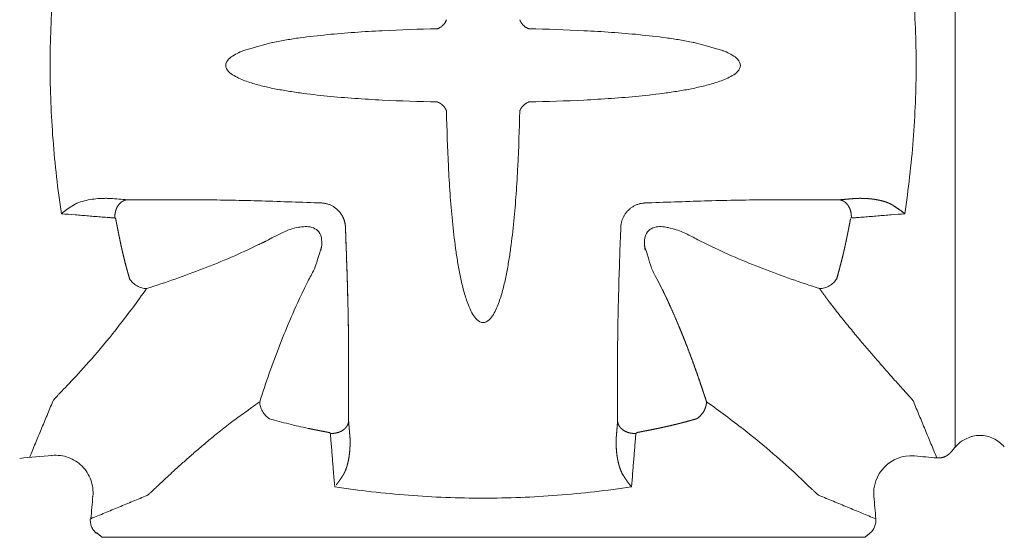
# Model space of a CAD drawing. Extents: x 381.7 to 400.7, y 13.9 to 33.2.
# Drawn here: x 386.3 to 388, y 17.7 to 18.7 of the extents above; entities that cross this region are included whole.
import ezdxf

# ---------------------------------------------------------------- set-up
doc = ezdxf.new("R2010")
doc.units = 0
doc.header["$LTSCALE"] = 0.5
doc.header["$MEASUREMENT"] = 0
doc.layers.add('MATRICE', color=3, linetype='CONTINUOUS', lineweight=20)

msp = doc.modelspace()

# ---------------------------------------------------------------- linework, layer by layer
at = {"layer": 'MATRICE'}
for p, q in [((387.92843, 19.26585), (387.92843, 17.90665)), ((387.76733, 17.74554), (386.40812, 17.74554))]:
    msp.add_line(p, q, dxfattribs=at)
for centre, radius, start, end in [((387.84984, 17.82413), 0.0668, 85.58184, 185.6628), ((387.75758, 17.77575), 0.02944, 309.26443, 5.15279)]:
    msp.add_arc(centre, radius, start, end, dxfattribs=at)
for points, degree, knots in [([(386.33578, 18.85135), (386.32928, 18.80765), (386.31907, 18.7197), (386.31382, 18.58688), (386.31908, 18.45406), (386.32915, 18.3661), (386.33578, 18.32241)], 3, [0.00000152, 0.00000152, 0.00000152, 0.00000152, 0.25, 0.5, 0.75, 1, 1, 1, 1]), ([(387.8384, 18.32242), (387.84491, 18.36611), (387.85512, 18.45406), (387.86036, 18.58688), (387.8551, 18.7197), (387.84503, 18.80766), (387.8384, 18.85135)], 3, [0.00001468, 0.00001468, 0.00001468, 0.00001468, 0.25, 0.5, 0.75, 1, 1, 1, 1]), ([(387.00563, 18.65213), (386.97285, 18.65146), (386.92372, 18.64985), (386.85837, 18.64595), (386.80948, 18.64189), (386.76891, 18.63725), (386.73664, 18.63242), (386.71739, 18.62891), (386.70622, 18.62653), (386.66005, 18.61328)], 3, [0, 0, 0, 0, 0.125, 0.1875, 0.25, 0.3125, 0.34375, 0.375, 0.38753131, 0.38753131, 0.38753131, 0.38753131]), ([(387.16856, 18.65213), (387.20133, 18.65146), (387.25047, 18.64985), (387.31582, 18.64595), (387.3647, 18.64189), (387.40527, 18.63725), (387.43754, 18.63242), (387.4568, 18.62891), (387.46796, 18.62653), (387.51413, 18.61328)], 3, [0, 0, 0, 0, 0.125, 0.1875, 0.25, 0.3125, 0.34375, 0.375, 0.38753131, 0.38753131, 0.38753131, 0.38753131]), ([(387.00563, 18.52163), (386.97285, 18.52229), (386.92371, 18.5239), (386.85836, 18.5278), (386.80947, 18.53185), (386.7689, 18.5365), (386.73663, 18.54134), (386.71257, 18.54573), (386.68873, 18.55113), (386.66919, 18.55689), (386.65401, 18.56279), (386.64308, 18.56834), (386.63305, 18.57523), (386.62626, 18.58688), (386.63305, 18.59852), (386.64308, 18.60543), (386.65286, 18.61038), (386.65921, 18.61297), (386.66011, 18.6133)], 3, [0, 0, 0, 0, 0.125, 0.1875, 0.25, 0.3125, 0.34375, 0.375, 0.40625, 0.4375, 0.453125, 0.46875, 0.484375, 0.5, 0.515625, 0.53125, 0.546875, 0.55757402, 0.55757402, 0.55757402, 0.55757402]), ([(387.16856, 18.52163), (387.20133, 18.52229), (387.25047, 18.5239), (387.31583, 18.5278), (387.36471, 18.53185), (387.40528, 18.5365), (387.43755, 18.54134), (387.46161, 18.54573), (387.48545, 18.55113), (387.505, 18.55689), (387.52018, 18.56279), (387.5311, 18.56834), (387.54114, 18.57523), (387.54793, 18.58688), (387.54113, 18.59852), (387.5311, 18.60543), (387.52132, 18.61038), (387.51497, 18.61297), (387.51408, 18.6133)], 3, [0, 0, 0, 0, 0.125, 0.1875, 0.25, 0.3125, 0.34375, 0.375, 0.40625, 0.4375, 0.453125, 0.46875, 0.484375, 0.5, 0.515625, 0.53125, 0.546875, 0.55757402, 0.55757402, 0.55757402, 0.55757402]), ([(387.00563, 18.52163), (387.0063, 18.52139), (387.00699, 18.52112), (387.0077, 18.52081), (387.0084, 18.52046), (387.00911, 18.52008), (387.00992, 18.51964), (387.01073, 18.51916), (387.01154, 18.51862), (387.01234, 18.51804), (387.01313, 18.51741), (387.01427, 18.5165), (387.01537, 18.5155), (387.01639, 18.51445), (387.01735, 18.51332), (387.0182, 18.51217), (387.01921, 18.51082), (387.02007, 18.50946), (387.0208, 18.50808), (387.02139, 18.50672), (387.02184, 18.50542)], 5, [0, 0, 0, 0, 0, 0, 0.167102, 0.167102, 0.167102, 0.167102, 0.167102, 0.3691737, 0.3691737, 0.3691737, 0.3691737, 0.3691737, 0.6693255, 0.6693255, 0.6693255, 0.6693255, 0.6693255, 1, 1, 1, 1, 1, 1]), ([(387.15234, 18.50542), (387.15168, 18.47264), (387.15007, 18.4235), (387.14617, 18.35814), (387.14212, 18.30926), (387.13747, 18.26869), (387.13263, 18.23642), (387.12824, 18.21236), (387.12284, 18.18852), (387.11708, 18.16897), (387.11118, 18.1538), (387.10563, 18.14287), (387.09874, 18.13284), (387.08709, 18.12604), (387.07545, 18.13284), (387.06855, 18.14287), (387.06301, 18.1538), (387.0571, 18.16897), (387.05134, 18.18852), (387.04595, 18.21236), (387.04155, 18.23642), (387.03671, 18.26869), (387.03205, 18.30926), (387.02802, 18.35814), (387.02411, 18.4235), (387.02251, 18.47264), (387.02184, 18.50542)], 3, [0, 0, 0, 0, 0.125, 0.1875, 0.25, 0.3125, 0.34375, 0.375, 0.40625, 0.4375, 0.453125, 0.46875, 0.484375, 0.5, 0.515625, 0.53125, 0.546875, 0.5625, 0.59375, 0.625, 0.65625, 0.6875, 0.75, 0.8125, 0.875, 1, 1, 1, 1]), ([(386.33578, 18.32241), (386.33715, 18.32355), (386.34003, 18.32587), (386.34474, 18.3294), (386.34983, 18.33297), (386.35349, 18.33538), (386.3554, 18.33658), (386.35567, 18.33675), (386.35621, 18.33708), (386.35675, 18.33742), (386.35703, 18.33759), (386.35705, 18.33761), (386.35709, 18.33763), (386.35713, 18.33766), (386.35716, 18.33767), (386.35718, 18.33769), (386.35721, 18.33771), (386.35724, 18.33772)], 3, [0, 0, 0, 0, 0.2315866, 0.4631732, 0.6947598, 0.9263464, 0.9263464, 0.9263464, 0.9589672, 0.991588, 0.991588, 0.991588, 0.9941116, 0.9966352, 0.9966352, 0.9966352, 1, 1, 1, 1]), ([(386.35724, 18.33772), (386.36125, 18.34019), (386.3699, 18.3438), (386.38341, 18.34718), (386.39722, 18.34916), (386.40654, 18.34972), (386.41122, 18.34982), (386.4122, 18.34984), (386.41417, 18.34987), (386.41712, 18.34986), (386.42008, 18.34981), (386.42205, 18.34975), (386.42304, 18.34971)], 3, [0, 0, 0, 0, 0.2065299, 0.4130597, 0.6195896, 0.8261195, 0.8261195, 0.8261195, 0.8695896, 0.9130597, 0.9565299, 1, 1, 1, 1]), ([(386.4529, 18.34719), (386.44802, 18.34691), (386.44313, 18.34485), (386.43877, 18.34108), (386.43538, 18.33597), (386.43323, 18.33017), (386.43215, 18.32728), (386.43138, 18.3242), (386.43094, 18.32102), (386.43084, 18.31782), (386.43108, 18.31469)], 5, [0.00021163, 0.00021163, 0.00021163, 0.00021163, 0.00021163, 0.00021163, 0.67107831, 0.67107831, 0.67107831, 0.67107831, 0.67107831, 0.99962134, 0.99962134, 0.99962134, 0.99962134, 0.99962134, 0.99962134]), ([(386.79963, 18.34159), (386.79964, 18.34159), (386.79965, 18.34159), (386.79965, 18.34159), (386.80059, 18.34152), (386.80245, 18.34135), (386.80524, 18.34091), (386.80799, 18.34029), (386.80979, 18.33977), (386.81068, 18.33948)], 3, [0, 0, 0, 0, 0.0020763, 0.0020763, 0.0020763, 0.2515572, 0.5010382, 0.7505191, 1, 1, 1, 1]), ([(387.72128, 18.34719), (387.72372, 18.34705), (387.72616, 18.34645), (387.72854, 18.34544), (387.73079, 18.34402), (387.73287, 18.34223), (387.73701, 18.33864), (387.74045, 18.33358), (387.74271, 18.32749), (387.74359, 18.32094), (387.7431, 18.31467)], 5, [0.00020726, 0.00020726, 0.00020726, 0.00020726, 0.00020726, 0.00020726, 0.33041092, 0.33041092, 0.33041092, 0.33041092, 0.33041092, 1, 1, 1, 1, 1, 1]), ([(387.7431, 18.31467), (387.74335, 18.31781), (387.74324, 18.32101), (387.7428, 18.32419), (387.74204, 18.32727), (387.74096, 18.33017), (387.74042, 18.33162), (387.7398, 18.33303), (387.73911, 18.33438), (387.73836, 18.33567), (387.73754, 18.3369)], 5, [0, 0, 0, 0, 0, 0, 0.32894053, 0.32894053, 0.32894053, 0.32894053, 0.32894053, 0.49667934, 0.49667934, 0.49667934, 0.49667934, 0.49667934, 0.49667934]), ([(387.81694, 18.33773), (387.81518, 18.33881), (387.81331, 18.33981), (387.81134, 18.34074), (387.80929, 18.34161), (387.80718, 18.3424), (387.80327, 18.34388), (387.79917, 18.34512), (387.79494, 18.34617), (387.79059, 18.34705), (387.78618, 18.34777), (387.78397, 18.34812), (387.78176, 18.34844), (387.77951, 18.34872), (387.77726, 18.34896), (387.77499, 18.34916), (387.77028, 18.34958), (387.76552, 18.34984), (387.76072, 18.34995), (387.75593, 18.3499), (387.75115, 18.34971)], 5, [0, 0, 0, 0, 0, 0, 0.16992, 0.16992, 0.16992, 0.16992, 0.16992, 0.4944962, 0.4944962, 0.4944962, 0.4944962, 0.4944962, 0.6584671, 0.6584671, 0.6584671, 0.6584671, 0.6584671, 1, 1, 1, 1, 1, 1]), ([(387.83823, 18.32255), (387.83886, 18.32203), (387.83583, 18.32453), (387.83336, 18.32645), (387.82869, 18.32996), (387.82318, 18.33377), (387.81907, 18.33642), (387.81694, 18.33773)], 3, [0, 0, 0, 0, 0.125, 0.25, 0.5, 0.75, 1, 1, 1, 1]), ([(386.33578, 18.32241), (386.34382, 18.32176), (386.35589, 18.32078), (386.37198, 18.31948), (386.38405, 18.3185), (386.39412, 18.31768), (386.40217, 18.31702), (386.4082, 18.31654), (386.41424, 18.31603), (386.41928, 18.31566), (386.4233, 18.31528), (386.42634, 18.31512), (386.42927, 18.31467), (386.43153, 18.31493), (386.43228, 18.31378)], 3, [0, 0, 0, 0, 0.25, 0.375, 0.5, 0.625, 0.6875, 0.75, 0.8125, 0.875, 0.90625, 0.9375, 0.96875, 1, 1, 1, 1]), ([(386.84175, 18.29934), (386.8415, 18.30367), (386.8407, 18.30805), (386.83935, 18.31233), (386.83754, 18.31632), (386.83523, 18.3201), (386.83411, 18.32191), (386.83289, 18.32367), (386.83156, 18.32536), (386.83013, 18.32696), (386.82863, 18.32846), (386.82785, 18.32924), (386.82705, 18.32999), (386.82623, 18.33071), (386.82539, 18.33141), (386.82453, 18.33209)], 5, [0.00043099, 0.00043099, 0.00043099, 0.00043099, 0.00043099, 0.00043099, 0.3377912, 0.3377912, 0.3377912, 0.3377912, 0.3377912, 0.50058677, 0.50058677, 0.50058677, 0.50058677, 0.50058677, 0.58431112, 0.58431112, 0.58431112, 0.58431112, 0.58431112, 0.58431112]), ([(387.74465, 18.3148), (387.74691, 18.31496), (387.74837, 18.31515), (387.75088, 18.31528), (387.7549, 18.31566), (387.75994, 18.31603), (387.76598, 18.31654), (387.77202, 18.31702), (387.78007, 18.31768), (387.79013, 18.3185), (387.8022, 18.31948), (387.81829, 18.32078), (387.83036, 18.32176), (387.8384, 18.32241)], 3, [0.04751086, 0.04751086, 0.04751086, 0.04751086, 0.0625, 0.09375, 0.125, 0.1875, 0.25, 0.3125, 0.375, 0.5, 0.625, 0.75, 1, 1, 1, 1]), ([(386.4325, 18.31316), (386.43248, 18.31325), (386.43246, 18.31335), (386.43243, 18.31344), (386.4324, 18.31352), (386.43236, 18.31361), (386.43232, 18.3137), (386.43228, 18.3138), (386.43222, 18.31388), (386.43217, 18.31396), (386.43211, 18.31404), (386.43203, 18.31415), (386.43194, 18.31425), (386.43185, 18.31433), (386.43176, 18.3144), (386.43166, 18.31447), (386.43158, 18.31452), (386.43149, 18.31456), (386.43141, 18.3146), (386.43133, 18.31463), (386.43124, 18.31465)], 5, [0, 0, 0, 0, 0, 0, 0.1942355, 0.1942355, 0.1942355, 0.1942355, 0.1942355, 0.40153034, 0.40153034, 0.40153034, 0.40153034, 0.40153034, 0.67983163, 0.67983163, 0.67983163, 0.67983163, 0.67983163, 0.90986826, 0.90986826, 0.90986826, 0.90986826, 0.90986826, 0.90986826]), ([(386.44001, 18.27513), (386.43948, 18.27769), (386.43895, 18.28025), (386.43842, 18.28282), (386.4379, 18.28538), (386.43738, 18.28794), (386.43694, 18.29013), (386.4365, 18.29232), (386.43607, 18.2945), (386.43564, 18.29669), (386.43522, 18.29888), (386.43492, 18.3004), (386.43462, 18.30192), (386.43433, 18.30344), (386.43404, 18.30497), (386.43375, 18.30649), (386.4335, 18.30782), (386.43325, 18.30916), (386.433, 18.31049), (386.43275, 18.31182), (386.4325, 18.31316)], 5, [0.00000081, 0.00000081, 0.00000081, 0.00000081, 0.00000081, 0.00000081, 0.33746999, 0.33746999, 0.33746999, 0.33746999, 0.33746999, 0.62497166, 0.62497166, 0.62497166, 0.62497166, 0.62497166, 0.82498388, 0.82498388, 0.82498388, 0.82498388, 0.82498388, 1, 1, 1, 1, 1, 1]), ([(386.70205, 18.27442), (386.70904, 18.27849), (386.71846, 18.28353), (386.74901, 18.29748), (386.76492, 18.29905)], 3, [0, 0, 0, 0, 0.125, 0.16493514, 0.16493514, 0.16493514, 0.16493514]), ([(386.76492, 18.29905), (386.75658, 18.29771), (386.76112, 18.29866), (386.76976, 18.2998), (386.78201, 18.29887), (386.7933, 18.29309), (386.79908, 18.28179), (386.80001, 18.26955), (386.79882, 18.26046), (386.79773, 18.25549), (386.79912, 18.26342)], 3, [0.30351289, 0.30351289, 0.30351289, 0.30351289, 0.3125, 0.375, 0.4375, 0.5, 0.5625, 0.625, 0.6875, 0.70342207, 0.70342207, 0.70342207, 0.70342207]), ([(386.8474, 18.08565), (386.84731, 18.09998), (386.84714, 18.11434), (386.84691, 18.12871), (386.84662, 18.1431), (386.84629, 18.15751), (386.84612, 18.16444), (386.84595, 18.17138), (386.84577, 18.17832), (386.84558, 18.18527), (386.84538, 18.19221), (386.84498, 18.20611), (386.84455, 18.22002), (386.8441, 18.23393), (386.84362, 18.24786), (386.84312, 18.26179), (386.84285, 18.26929), (386.84258, 18.27679), (386.84231, 18.2843), (386.84203, 18.2918), (386.84175, 18.29931)], 5, [0, 0, 0, 0, 0, 0, 0.3366635, 0.3366635, 0.3366635, 0.3366635, 0.3366635, 0.4991433, 0.4991433, 0.4991433, 0.4991433, 0.4991433, 0.8246055, 0.8246055, 0.8246055, 0.8246055, 0.8246055, 1, 1, 1, 1, 1, 1]), ([(387.33238, 18.29942), (387.33238, 18.29942), (387.33238, 18.29943), (387.33238, 18.29944), (387.33245, 18.30037), (387.33262, 18.30224), (387.33306, 18.30503), (387.33368, 18.30777), (387.33421, 18.30958), (387.33449, 18.31047)], 3, [0, 0, 0, 0, 0.0020763, 0.0020763, 0.0020763, 0.2515572, 0.5010382, 0.7505191, 1, 1, 1, 1]), ([(387.37492, 18.2647), (387.37626, 18.25637), (387.37531, 18.2609), (387.37417, 18.26955), (387.3751, 18.28179), (387.38088, 18.29309), (387.39218, 18.29887), (387.40442, 18.2998), (387.41351, 18.2986), (387.41848, 18.29752), (387.41055, 18.29891)], 3, [0.30351288, 0.30351288, 0.30351288, 0.30351288, 0.3125, 0.375, 0.4375, 0.5, 0.5625, 0.625, 0.6875, 0.70342207, 0.70342207, 0.70342207, 0.70342207]), ([(387.41055, 18.29891), (387.42745, 18.29509), (387.43049, 18.29414), (387.43349, 18.29308), (387.42816, 18.29487)], 3, [0.743907644, 0.743907644, 0.743907644, 0.743907644, 0.75, 0.793060491, 0.793060491, 0.793060491, 0.793060491]), ([(387.74168, 18.31316), (387.7412, 18.31059), (387.74072, 18.30801), (387.74024, 18.30544), (387.73974, 18.30287), (387.73925, 18.3003), (387.73882, 18.29812), (387.73839, 18.29593), (387.73796, 18.29374), (387.73753, 18.29156), (387.73709, 18.28937), (387.73679, 18.28785), (387.73648, 18.28633), (387.73617, 18.28481), (387.73586, 18.28329), (387.73555, 18.28177), (387.73528, 18.28044), (387.735, 18.27912), (387.73473, 18.27779), (387.73445, 18.27646), (387.73417, 18.27513)], 5, [0, 0, 0, 0, 0, 0, 0.3375277, 0.3375277, 0.3375277, 0.3375277, 0.3375277, 0.6250322, 0.6250322, 0.6250322, 0.6250322, 0.6250322, 0.8250212, 0.8250212, 0.8250212, 0.8250212, 0.8250212, 1, 1, 1, 1, 1, 1]), ([(387.47213, 18.27442), (387.46515, 18.2785), (387.45101, 18.28609), (387.43616, 18.29228), (387.42809, 18.29488)], 3, [0, 0, 0, 0, 0.125, 0.24785017, 0.24785017, 0.24785017, 0.24785017]), ([(386.44001, 18.27513), (386.44121, 18.26935), (386.44372, 18.2578), (386.44784, 18.24057), (386.4523, 18.22342), (386.45549, 18.21204), (386.45714, 18.20637)], 3, [0.00000042, 0.00000042, 0.00000042, 0.00000042, 0.25, 0.5, 0.75, 1, 1, 1, 1]), ([(386.45714, 18.20637), (386.45581, 18.21096), (386.4545, 18.21555), (386.45323, 18.22016), (386.45198, 18.22477), (386.45077, 18.2294), (386.44973, 18.23334), (386.44871, 18.23728), (386.44772, 18.24124), (386.44675, 18.2452), (386.4458, 18.24916), (386.44514, 18.25192), (386.44449, 18.25468), (386.44386, 18.25745), (386.44323, 18.26022), (386.44262, 18.26299), (386.44208, 18.26541), (386.44155, 18.26784), (386.44103, 18.27027), (386.44052, 18.2727), (386.44001, 18.27513)], 5, [0, 0, 0, 0, 0, 0, 0.3372394, 0.3372394, 0.3372394, 0.3372394, 0.3372394, 0.6247663, 0.6247663, 0.6247663, 0.6247663, 0.6247663, 0.8248711, 0.8248711, 0.8248711, 0.8248711, 0.8248711, 1, 1, 1, 1, 1, 1]), ([(386.79912, 18.26342), (386.78841, 18.22846), (386.78388, 18.21848), (386.7787, 18.20882), (386.77463, 18.20184)], 3, [0.83082626, 0.83082626, 0.83082626, 0.83082626, 0.875, 1, 1, 1, 1]), ([(387.40671, 18.18682), (387.39548, 18.20882), (387.39044, 18.21824), (387.386, 18.22796), (387.37492, 18.2647)], 3, [0, 0, 0, 0, 0.125, 0.16493514, 0.16493514, 0.16493514, 0.16493514]), ([(387.73417, 18.27513), (387.7332, 18.27044), (387.7322, 18.26576), (387.73116, 18.26108), (387.7301, 18.25641), (387.729, 18.25175), (387.72806, 18.24778), (387.7271, 18.24382), (387.72612, 18.23986), (387.72512, 18.23591), (387.72409, 18.23197), (387.72338, 18.22923), (387.72265, 18.22649), (387.72192, 18.22375), (387.72118, 18.22102), (387.72042, 18.21829), (387.71976, 18.2159), (387.71909, 18.21351), (387.71842, 18.21113), (387.71774, 18.20875), (387.71705, 18.20637)], 5, [0, 0, 0, 0, 0, 0, 0.3377221, 0.3377221, 0.3377221, 0.3377221, 0.3377221, 0.6252715, 0.6252715, 0.6252715, 0.6252715, 0.6252715, 0.8251851, 0.8251851, 0.8251851, 0.8251851, 0.8251851, 1, 1, 1, 1, 1, 1]), ([(386.32083, 17.98878), (386.32124, 17.98938), (386.3223, 17.99077), (386.32458, 17.99345), (386.32752, 17.99671), (386.32991, 17.99928), (386.3312, 18.00066), (386.33768, 18.00756), (386.35584, 18.02622), (386.39363, 18.0677), (386.43815, 18.12169), (386.47075, 18.16535), (386.48743, 18.18887)], 3, [0, 0, 0, 0, 0.04159297, 0.08318594, 0.12477891, 0.16637188, 0.16637188, 0.16637188, 0.37477891, 0.58318594, 0.79159297, 0.99999748, 0.99999748, 0.99999748, 0.99999748]), ([(387.40671, 18.18682), (387.41305, 18.17373), (387.41919, 18.16056), (387.42513, 18.1473), (387.43088, 18.13398), (387.43646, 18.12058), (387.43914, 18.11414), (387.44178, 18.10767), (387.44439, 18.10119), (387.44695, 18.0947), (387.44948, 18.0882), (387.45453, 18.0752), (387.45944, 18.06214), (387.4642, 18.04904), (387.46883, 18.03591), (387.47333, 18.02274), (387.47576, 18.01565), (387.47815, 18.00856), (387.4805, 18.00145), (387.48282, 17.99434), (387.4851, 17.98722)], 5, [0, 0, 0, 0, 0, 0, 0.3379848, 0.3379848, 0.3379848, 0.3379848, 0.3379848, 0.5005774, 0.5005774, 0.5005774, 0.5005774, 0.5005774, 0.8254158, 0.8254158, 0.8254158, 0.8254158, 0.8254158, 1, 1, 1, 1, 1, 1]), ([(387.70181, 18.16795), (387.69956, 18.17102), (387.69731, 18.17412), (387.69506, 18.17724), (387.69279, 18.18039), (387.69052, 18.18357), (387.68977, 18.18462), (387.68902, 18.18568), (387.68826, 18.18674), (387.68751, 18.1878), (387.68675, 18.18887)], 5, [0.937136424, 0.937136424, 0.937136424, 0.937136424, 0.937136424, 0.937136424, 0.984452502, 0.984452502, 0.984452502, 0.984452502, 0.984452502, 1, 1, 1, 1, 1, 1]), ([(386.66816, 17.97216), (386.67124, 17.97441), (386.67433, 17.97666), (386.67746, 17.97891), (386.68061, 17.98118), (386.68378, 17.98345), (386.68484, 17.9842), (386.68589, 17.98496), (386.68695, 17.98571), (386.68801, 17.98646), (386.68908, 17.98722)], 5, [0.937136411, 0.937136411, 0.937136411, 0.937136411, 0.937136411, 0.937136411, 0.984452502, 0.984452502, 0.984452502, 0.984452502, 0.984452502, 1, 1, 1, 1, 1, 1]), ([(387.4851, 17.98722), (387.4851, 17.98619), (387.48505, 17.98512), (387.48495, 17.98402), (387.4848, 17.98289), (387.48459, 17.98174), (387.48434, 17.98043), (387.48403, 17.97908), (387.48363, 17.97772), (387.48315, 17.97634), (387.48258, 17.97494), (387.48177, 17.97293), (387.48077, 17.9709), (387.47964, 17.96896), (387.47831, 17.96704), (387.47689, 17.96525), (387.47521, 17.96316), (387.47339, 17.96125), (387.47148, 17.95957), (387.46953, 17.95813), (387.4676, 17.95693)], 5, [0, 0, 0, 0, 0, 0, 0.1616356, 0.1616356, 0.1616356, 0.1616356, 0.1616356, 0.358312, 0.358312, 0.358312, 0.358312, 0.358312, 0.6589622, 0.6589622, 0.6589622, 0.6589622, 0.6589622, 1, 1, 1, 1, 1, 1]), ([(387.68519, 17.82062), (387.6846, 17.82103), (387.6832, 17.82209), (387.68052, 17.82437), (387.67726, 17.82731), (387.67469, 17.82969), (387.67331, 17.83099), (387.66641, 17.83746), (387.64775, 17.85563), (387.60628, 17.89342), (387.55228, 17.93794), (387.50862, 17.97053), (387.4851, 17.98722)], 3, [0, 0, 0, 0, 0.04159297, 0.08318594, 0.12477891, 0.16637188, 0.16637188, 0.16637188, 0.37477891, 0.58318594, 0.79159297, 0.99999748, 0.99999748, 0.99999748, 0.99999748]), ([(387.85376, 17.98803), (387.85374, 17.98808), (387.85372, 17.98813), (387.8537, 17.98818), (387.85367, 17.98823), (387.85365, 17.98828), (387.85363, 17.98832), (387.8536, 17.98837), (387.85358, 17.98841), (387.85356, 17.98845), (387.85353, 17.9885), (387.85351, 17.98853), (387.8535, 17.98856), (387.85348, 17.98859), (387.85346, 17.98862), (387.85344, 17.98865), (387.85342, 17.98867), (387.8534, 17.9887), (387.85339, 17.98873), (387.85337, 17.98875), (387.85335, 17.98878)], 5, [0, 0, 0, 0, 0, 0, 0.3375095, 0.3375095, 0.3375095, 0.3375095, 0.3375095, 0.6250125, 0.6250125, 0.6250125, 0.6250125, 0.6250125, 0.8250088, 0.8250088, 0.8250088, 0.8250088, 0.8250088, 1, 1, 1, 1, 1, 1]), ([(386.8474, 17.95269), (386.84726, 17.95025), (386.84667, 17.94781), (386.84565, 17.94543), (386.84423, 17.94318), (386.84244, 17.9411), (386.83886, 17.93696), (386.83379, 17.93352), (386.8277, 17.93126), (386.82116, 17.93038), (386.81489, 17.93087)], 5, [0.00021406, 0.00021406, 0.00021406, 0.00021406, 0.00021406, 0.00021406, 0.33033126, 0.33033126, 0.33033126, 0.33033126, 0.33033126, 1, 1, 1, 1, 1, 1]), ([(387.32678, 17.95269), (387.32706, 17.94781), (387.32913, 17.94291), (387.33289, 17.93856), (387.338, 17.93517), (387.3438, 17.93301), (387.3467, 17.93194), (387.34977, 17.93117), (387.35295, 17.93073), (387.35615, 17.93062), (387.35928, 17.93087)], 5, [0.00021163, 0.00021163, 0.00021163, 0.00021163, 0.00021163, 0.00021163, 0.67107831, 0.67107831, 0.67107831, 0.67107831, 0.67107831, 0.99962134, 0.99962134, 0.99962134, 0.99962134, 0.99962134, 0.99962134]), ([(387.4676, 17.95693), (387.46301, 17.95559), (387.45842, 17.95429), (387.45381, 17.95302), (387.4492, 17.95177), (387.44457, 17.95055), (387.44063, 17.94952), (387.43669, 17.9485), (387.43273, 17.94751), (387.42877, 17.94654), (387.42481, 17.94559), (387.42205, 17.94493), (387.41929, 17.94428), (387.41652, 17.94364), (387.41375, 17.94302), (387.41098, 17.9424), (387.40856, 17.94186), (387.40613, 17.94134), (387.4037, 17.94081), (387.40127, 17.9403), (387.39884, 17.9398)], 5, [0, 0, 0, 0, 0, 0, 0.3372394, 0.3372394, 0.3372394, 0.3372394, 0.3372394, 0.6247663, 0.6247663, 0.6247663, 0.6247663, 0.6247663, 0.8248711, 0.8248711, 0.8248711, 0.8248711, 0.8248711, 1, 1, 1, 1, 1, 1]), ([(387.39884, 17.9398), (387.40462, 17.941), (387.41617, 17.9435), (387.4334, 17.94762), (387.45055, 17.95208), (387.46193, 17.95528), (387.4676, 17.95692)], 3, [0.00000042, 0.00000042, 0.00000042, 0.00000042, 0.25, 0.5, 0.75, 1, 1, 1, 1]), ([(386.81337, 17.93229), (386.8108, 17.93277), (386.80823, 17.93325), (386.80566, 17.93374), (386.80309, 17.93423), (386.80052, 17.93473), (386.79833, 17.93515), (386.79614, 17.93558), (386.79395, 17.93601), (386.79177, 17.93644), (386.78958, 17.93688), (386.78806, 17.93719), (386.78654, 17.93749), (386.78502, 17.9378), (386.7835, 17.93811), (386.78199, 17.93842), (386.78066, 17.9387), (386.77933, 17.93897), (386.778, 17.93925), (386.77667, 17.93952), (386.77535, 17.9398)], 5, [0, 0, 0, 0, 0, 0, 0.3375277, 0.3375277, 0.3375277, 0.3375277, 0.3375277, 0.6250322, 0.6250322, 0.6250322, 0.6250322, 0.6250322, 0.8250212, 0.8250212, 0.8250212, 0.8250212, 0.8250212, 1, 1, 1, 1, 1, 1]), ([(386.81489, 17.93087), (386.81488, 17.93093), (386.81487, 17.93099), (386.81486, 17.93105), (386.81484, 17.93111), (386.81482, 17.93117), (386.81479, 17.93124), (386.81476, 17.93131), (386.81473, 17.93137), (386.81468, 17.93144), (386.81464, 17.93151), (386.81457, 17.9316), (386.81449, 17.9317), (386.8144, 17.93179), (386.8143, 17.93187), (386.81418, 17.93195), (386.81405, 17.93205), (386.8139, 17.93213), (386.81373, 17.9322), (386.81355, 17.93226), (386.81337, 17.93229)], 5, [0, 0, 0, 0, 0, 0, 0.16647369, 0.16647369, 0.16647369, 0.16647369, 0.16647369, 0.35413568, 0.35413568, 0.35413568, 0.35413568, 0.35413568, 0.63435257, 0.63435257, 0.63435257, 0.63435257, 0.63435257, 0.99998776, 0.99998776, 0.99998776, 0.99998776, 0.99998776, 0.99998776]), ([(387.35156, 17.83557), (387.35221, 17.84361), (387.35319, 17.85568), (387.35449, 17.87177), (387.35547, 17.88384), (387.35629, 17.8939), (387.35695, 17.90195), (387.35743, 17.90799), (387.35794, 17.91403), (387.35831, 17.91907), (387.35869, 17.92309), (387.35885, 17.92613), (387.35931, 17.92906), (387.35905, 17.93131), (387.36019, 17.93207)], 3, [0, 0, 0, 0, 0.25, 0.375, 0.5, 0.625, 0.6875, 0.75, 0.8125, 0.875, 0.90625, 0.9375, 0.96875, 1, 1, 1, 1]), ([(387.39884, 17.9398), (387.39628, 17.93926), (387.39372, 17.93873), (387.39115, 17.93821), (387.38859, 17.93768), (387.38603, 17.93717), (387.38384, 17.93673), (387.38166, 17.93629), (387.37947, 17.93586), (387.37728, 17.93543), (387.37509, 17.935), (387.37357, 17.93471), (387.37205, 17.93441), (387.37053, 17.93412), (387.369, 17.93383), (387.36748, 17.93354), (387.36615, 17.93329), (387.36481, 17.93304), (387.36348, 17.93279), (387.36215, 17.93254), (387.36081, 17.93229)], 5, [0.00000081, 0.00000081, 0.00000081, 0.00000081, 0.00000081, 0.00000081, 0.33746999, 0.33746999, 0.33746999, 0.33746999, 0.33746999, 0.62497166, 0.62497166, 0.62497166, 0.62497166, 0.62497166, 0.82498388, 0.82498388, 0.82498388, 0.82498388, 0.82498388, 1, 1, 1, 1, 1, 1]), ([(386.81501, 17.92933), (386.81518, 17.92706), (386.81536, 17.9256), (386.81549, 17.92309), (386.81587, 17.91907), (386.81624, 17.91403), (386.81675, 17.90799), (386.81724, 17.90196), (386.81789, 17.8939), (386.81871, 17.88384), (386.81969, 17.87177), (386.82099, 17.85568), (386.82197, 17.84361), (386.82262, 17.83557)], 3, [0.04751087, 0.04751087, 0.04751087, 0.04751087, 0.0625, 0.09375, 0.125, 0.1875, 0.25, 0.3125, 0.375, 0.5, 0.625, 0.75, 0.99998431, 0.99998431, 0.99998431, 0.99998431]), ([(386.83794, 17.85703), (386.83902, 17.85879), (386.84003, 17.86066), (386.84096, 17.86263), (386.84182, 17.86468), (386.84261, 17.86679), (386.84352, 17.8692), (386.84434, 17.87168), (386.84509, 17.87421), (386.84575, 17.8768), (386.84636, 17.87943), (386.84722, 17.88321), (386.84795, 17.88709), (386.84854, 17.89099), (386.84901, 17.89497), (386.84937, 17.89898), (386.84979, 17.90369), (386.85006, 17.90845), (386.85016, 17.91325), (386.85012, 17.91805), (386.84992, 17.92282)], 5, [0, 0, 0, 0, 0, 0, 0.1699439, 0.1699439, 0.1699439, 0.1699439, 0.1699439, 0.3686983, 0.3686983, 0.3686983, 0.3686983, 0.3686983, 0.6584189, 0.6584189, 0.6584189, 0.6584189, 0.6584189, 1, 1, 1, 1, 1, 1]), ([(387.33625, 17.85703), (387.33378, 17.86104), (387.33017, 17.86969), (387.32679, 17.8832), (387.32481, 17.89702), (387.32425, 17.90634), (387.32415, 17.91102), (387.32413, 17.912), (387.3241, 17.91396), (387.32411, 17.91691), (387.32416, 17.91987), (387.32422, 17.92184), (387.32426, 17.92282)], 3, [0, 0, 0, 0, 0.2065656, 0.4131311, 0.6196967, 0.8262622, 0.8262622, 0.8262622, 0.8696967, 0.9131311, 0.9565656, 1, 1, 1, 1]), ([(387.32426, 17.92282), (387.32416, 17.92035), (387.3241, 17.91786), (387.32408, 17.91538), (387.3241, 17.9129), (387.32416, 17.91043), (387.32423, 17.9076), (387.32436, 17.90478), (387.32454, 17.90197), (387.32477, 17.89918), (387.32506, 17.89641), (387.32548, 17.89243), (387.32602, 17.88847), (387.32668, 17.88456), (387.32747, 17.88073), (387.32841, 17.87699), (387.32952, 17.87261), (387.33081, 17.86838), (387.33236, 17.86425), (387.33416, 17.86042), (387.33625, 17.85703)], 5, [0, 0, 0, 0, 0, 0, 0.1764657, 0.1764657, 0.1764657, 0.1764657, 0.1764657, 0.3785681, 0.3785681, 0.3785681, 0.3785681, 0.3785681, 0.6681932, 0.6681932, 0.6681932, 0.6681932, 0.6681932, 1, 1, 1, 1, 1, 1]), ([(387.93542, 17.91368), (387.93582, 17.91402), (387.93746, 17.91536), (387.93917, 17.9166), (387.94071, 17.91765)], 3, [0.18991489, 0.18991489, 0.18991489, 0.18991489, 0.25, 0.3172039, 0.3172039, 0.3172039, 0.3172039]), ([(387.97209, 17.92712), (387.96795, 17.92712), (387.96093, 17.92634), (387.9542, 17.9243), (387.94071, 17.91765)], 3, [0, 0, 0, 0, 0.033077018, 0.055890592, 0.055890592, 0.055890592, 0.055890592]), ([(387.89558, 17.88707), (387.89856, 17.88681), (387.90152, 17.88693), (387.90439, 17.88741), (387.90706, 17.88821), (387.9119, 17.89022), (387.91436, 17.89154), (387.91672, 17.89322), (387.9189, 17.89524), (387.92082, 17.89753)], 5, [0, 0, 0, 0, 0, 0, 0.5, 0.5, 0.5, 0.5, 1, 1, 1, 1, 1, 1]), ([(386.31918, 17.89155), (386.32403, 17.89199), (386.33385, 17.8918), (386.34816, 17.88834), (386.36138, 17.88187), (386.36904, 17.87571), (386.37248, 17.87227)], 3, [0.00002518, 0.00002518, 0.00002518, 0.00002518, 0.12499983, 0.24999966, 0.37499949, 0.49999932, 0.49999932, 0.49999932, 0.49999932]), ([(386.82528, 17.83885), (386.82628, 17.84012), (386.82728, 17.84142), (386.82829, 17.84276), (386.82929, 17.84413), (386.8303, 17.84553), (386.8308, 17.84623), (386.8313, 17.84694), (386.8318, 17.84765), (386.8323, 17.84838), (386.83281, 17.84912), (386.83385, 17.85064), (386.83488, 17.8522), (386.83591, 17.85378), (386.83693, 17.8554), (386.83794, 17.85703)], 5, [0, 0, 0, 0, 0, 0, 0.4022862, 0.4022862, 0.4022862, 0.4022862, 0.4022862, 0.6002159, 0.6002159, 0.6002159, 0.6002159, 0.6002159, 1, 1, 1, 1, 1, 1]), ([(387.35156, 17.83557), (387.35042, 17.83694), (387.3481, 17.83982), (387.34457, 17.84453), (387.341, 17.84962), (387.33859, 17.85328), (387.33739, 17.85519), (387.33722, 17.85546), (387.33689, 17.856), (387.33655, 17.85654), (387.33638, 17.85681), (387.33636, 17.85684), (387.33634, 17.85688), (387.33631, 17.85692), (387.3363, 17.85694), (387.33628, 17.85697), (387.33626, 17.857), (387.33625, 17.85703)], 3, [0, 0, 0, 0, 0.2315866, 0.4631732, 0.6947598, 0.9263464, 0.9263464, 0.9263464, 0.9589672, 0.991588, 0.991588, 0.991588, 0.9941116, 0.9966352, 0.9966352, 0.9966352, 1, 1, 1, 1]), ([(386.82262, 17.83557), (386.86632, 17.82906), (386.95427, 17.81885), (387.08709, 17.81361), (387.21991, 17.81887), (387.30788, 17.82894), (387.35156, 17.83557)], 3, [0.00000152, 0.00000152, 0.00000152, 0.00000152, 0.25, 0.5, 0.75, 1, 1, 1, 1]), ([(386.48824, 17.82021), (386.48829, 17.82023), (386.48834, 17.82025), (386.48839, 17.82027), (386.48844, 17.8203), (386.48849, 17.82032), (386.48854, 17.82035), (386.48858, 17.82037), (386.48862, 17.82039), (386.48867, 17.82042), (386.48871, 17.82044), (386.48874, 17.82046), (386.48877, 17.82048), (386.4888, 17.82049), (386.48883, 17.82051), (386.48886, 17.82053), (386.48889, 17.82055), (386.48891, 17.82057), (386.48894, 17.82058), (386.48896, 17.8206), (386.48899, 17.82062)], 5, [0, 0, 0, 0, 0, 0, 0.3375095, 0.3375095, 0.3375095, 0.3375095, 0.3375095, 0.6250125, 0.6250125, 0.6250125, 0.6250125, 0.6250125, 0.8250088, 0.8250088, 0.8250088, 0.8250088, 0.8250088, 1, 1, 1, 1, 1, 1]), ([(387.68519, 17.82062), (387.68524, 17.82058), (387.68529, 17.82055), (387.68535, 17.82052), (387.6854, 17.82049), (387.68545, 17.82046), (387.68549, 17.82043), (387.68553, 17.82041), (387.68558, 17.82038), (387.68562, 17.82036), (387.68566, 17.82034), (387.68569, 17.82032), (387.68572, 17.82031), (387.68575, 17.82029), (387.68578, 17.82028), (387.68581, 17.82026), (387.68584, 17.82025), (387.68586, 17.82024), (387.68589, 17.82023), (387.68591, 17.82022), (387.68594, 17.82021)], 5, [0, 0, 0, 0, 0, 0, 0.3374885, 0.3374885, 0.3374885, 0.3374885, 0.3374885, 0.6249906, 0.6249906, 0.6249906, 0.6249906, 0.6249906, 0.8249953, 0.8249953, 0.8249953, 0.8249953, 0.8249953, 1, 1, 1, 1, 1, 1])]:
    msp.add_open_spline(points, degree=degree, knots=knots, dxfattribs=at)
for points, degree in [([(387.01814, 18.66149), (387.01855, 18.66203), (387.01931, 18.66312), (387.02031, 18.66483), (387.02117, 18.66657), (387.02164, 18.66775), (387.02185, 18.66834)], 3), ([(387.02185, 18.66834), (387.02185, 18.66834), (387.02184, 18.66834), (387.02184, 18.66834)], 3), ([(387.15234, 18.66834), (387.15255, 18.66775), (387.15302, 18.66657), (387.15387, 18.66483), (387.15488, 18.66313), (387.15564, 18.66203), (387.15604, 18.6615)], 3), ([(387.00563, 18.65212), (387.00622, 18.65233), (387.0074, 18.6528), (387.00915, 18.65366), (387.01085, 18.65466), (387.01194, 18.65543), (387.01248, 18.65583)], 3), ([(387.01248, 18.65583), (387.01301, 18.65623), (387.01405, 18.65707), (387.01553, 18.65844), (387.0169, 18.65992), (387.01774, 18.66096), (387.01814, 18.66149)], 3), ([(387.15604, 18.6615), (387.15644, 18.66096), (387.15728, 18.65992), (387.15866, 18.65845), (387.16014, 18.65707), (387.16118, 18.65623), (387.16171, 18.65583)], 3), ([(387.16171, 18.65583), (387.16224, 18.65543), (387.16334, 18.65467), (387.16504, 18.65366), (387.16678, 18.6528), (387.16796, 18.65233), (387.16855, 18.65213)], 3), ([(387.01814, 18.51226), (387.01774, 18.51279), (387.0169, 18.51384), (387.01552, 18.51531), (387.01405, 18.51669), (387.01301, 18.51753), (387.01247, 18.51793)], 3), ([(387.16171, 18.51793), (387.15564, 18.51173), (387.15488, 18.51063), (387.15387, 18.50893), (387.15301, 18.50719), (387.15254, 18.50601), (387.15234, 18.50542)], 3), ([(387.16855, 18.52163), (387.16796, 18.52143), (387.16678, 18.52096), (387.16504, 18.5201), (387.16334, 18.51909), (387.16224, 18.51833), (387.16171, 18.51793)], 3), ([(387.16856, 18.52163), (387.16855, 18.52163), (387.16855, 18.52163), (387.16855, 18.52163)], 3), ([(386.45291, 18.34719), (386.44295, 18.34803), (386.433, 18.34887), (386.42304, 18.34971)], 3), ([(386.58586, 18.34719), (386.45291, 18.34719)], 1), ([(386.45292, 18.34719), (386.58586, 18.34719)], 1), ([(386.58586, 18.34719), (386.58582, 18.34719), (386.58578, 18.34719), (386.58574, 18.34719)], 3), ([(386.58586, 18.34719), (386.60364, 18.34707), (386.63922, 18.34656), (386.69263, 18.34522), (386.74607, 18.3435), (386.78172, 18.34221), (386.79955, 18.34154)], 3), ([(386.58587, 18.34719), (386.58587, 18.34719), (386.58586, 18.34719), (386.58586, 18.34719), (386.58586, 18.34719)], 4), ([(386.81068, 18.33948), (386.81236, 18.33892), (386.81565, 18.33761), (386.82037, 18.33513), (386.82472, 18.33207), (386.82736, 18.32969), (386.82862, 18.32845)], 3), ([(387.34552, 18.32841), (387.34615, 18.32903), (387.34745, 18.33025), (387.34949, 18.33196), (387.35164, 18.33355), (387.35314, 18.33452), (387.35389, 18.33499)], 3), ([(387.35389, 18.33499), (387.35546, 18.33593), (387.35869, 18.33764), (387.3638, 18.33966), (387.36913, 18.34096), (387.37277, 18.34138), (387.37458, 18.3415)], 3), ([(387.37464, 18.34154), (387.39246, 18.34221), (387.42811, 18.3435), (387.48155, 18.34522), (387.53496, 18.34656), (387.57054, 18.34707), (387.58833, 18.34719)], 3), ([(387.58833, 18.34719), (387.72127, 18.34719)], 1), ([(387.72127, 18.34719), (387.72725, 18.34769), (387.73322, 18.3482), (387.7392, 18.3487), (387.74517, 18.3492), (387.75115, 18.34971)], 5), ([(387.8142, 18.33928), (387.82936, 18.32948), (387.83419, 18.32593), (387.8384, 18.32241)], 3), ([(386.82862, 18.32845), (386.82924, 18.32782), (386.83046, 18.32652), (386.83218, 18.32448), (386.83376, 18.32233), (386.83473, 18.32084), (386.8352, 18.32008)], 3), ([(387.33449, 18.31047), (387.33506, 18.31214), (387.33636, 18.31544), (387.33884, 18.32015), (387.3419, 18.32451), (387.34428, 18.32714), (387.34552, 18.32841)], 3), ([(386.42955, 18.3148), (386.42913, 18.31483), (386.42872, 18.31486), (386.42831, 18.3149), (386.42789, 18.31493), (386.42748, 18.31497)], 5), ([(386.43228, 18.31378), (386.43233, 18.31369), (386.43242, 18.31349), (386.43248, 18.31327), (386.4325, 18.31316)], 3), ([(386.4325, 18.31316), (386.43309, 18.30998), (386.43429, 18.30363), (386.43614, 18.29412), (386.43804, 18.28462), (386.43935, 18.27829), (386.44001, 18.27513)], 3), ([(386.84176, 18.29934), (386.84242, 18.28151), (386.84371, 18.24586), (386.84543, 18.19242), (386.84677, 18.13901), (386.84728, 18.10343), (386.8474, 18.08565)], 3), ([(387.32678, 18.08565), (387.3269, 18.10343), (387.32741, 18.13901), (387.32875, 18.19242), (387.33047, 18.24586), (387.33177, 18.28151), (387.33243, 18.29934)], 3), ([(387.33244, 18.29942), (387.33244, 18.2994), (387.33244, 18.29938), (387.33243, 18.29937), (387.33243, 18.29935), (387.33243, 18.29934)], 5), ([(386.48743, 18.18887), (386.50446, 18.19433), (386.53838, 18.2057), (386.58873, 18.22426), (386.6384, 18.24458), (386.67094, 18.25946), (386.68703, 18.26726)], 3), ([(386.70205, 18.27442), (386.68703, 18.26726)], 1), ([(387.47213, 18.27442), (387.50324, 18.25946), (387.53578, 18.24458), (387.58545, 18.22426), (387.6358, 18.2057), (387.66972, 18.19433), (387.68675, 18.18887)], 3), ([(387.71705, 18.20637), (387.71869, 18.21204), (387.72189, 18.22342), (387.72635, 18.24057), (387.73047, 18.2578), (387.73298, 18.26935), (387.73417, 18.27513)], 3), ([(386.45714, 18.20638), (386.45869, 18.20388), (386.46261, 18.19909), (386.47022, 18.19339), (386.47882, 18.18972), (386.48466, 18.18887), (386.48743, 18.18887)], 3), ([(386.77463, 18.20184), (386.75967, 18.17073), (386.74479, 18.13819), (386.72447, 18.08852), (386.70591, 18.03817), (386.69455, 18.00425), (386.68908, 17.98722)], 3), ([(387.68675, 18.18887), (387.68952, 18.18887), (387.69536, 18.18971), (387.70396, 18.19338), (387.71158, 18.19908), (387.71549, 18.20387), (387.71705, 18.20637)], 3), ([(387.4851, 17.98722), (387.47964, 18.00425), (387.46827, 18.03817), (387.44971, 18.08852), (387.42939, 18.13819), (387.41451, 18.17073), (387.40671, 18.18682)], 3), ([(387.85335, 17.98878), (387.8517, 17.99117), (387.84846, 17.99491), (387.84368, 18), (387.7637, 18.08601), (387.70181, 18.16795)], 5), ([(386.8474, 18.08565), (386.8474, 17.9527)], 1), ([(386.8474, 18.08565), (386.8474, 18.08565), (386.8474, 18.08565), (386.8474, 18.08565), (386.8474, 18.08565)], 4), ([(386.8474, 18.08553), (386.8474, 18.08557), (386.8474, 18.08561), (386.8474, 18.08565)], 3), ([(387.32678, 18.08565), (387.32678, 17.9527)], 1), ([(387.32678, 17.9527), (387.32678, 18.08565)], 1), ([(386.32042, 17.98803), (386.27895, 17.88792)], 1), ([(386.68908, 17.98722), (386.68908, 17.98445), (386.68993, 17.97861), (386.6936, 17.97001), (386.6993, 17.96239), (386.70409, 17.95848), (386.70659, 17.95692)], 3), ([(387.46759, 17.95692), (387.47009, 17.95848), (387.47488, 17.96239), (387.48058, 17.97001), (387.48425, 17.97861), (387.4851, 17.98445), (387.4851, 17.98722)], 3), ([(387.89558, 17.88707), (387.85376, 17.98803)], 1), ([(386.48899, 17.82062), (386.49138, 17.82227), (386.49512, 17.82551), (386.50021, 17.83029), (386.58255, 17.91292), (386.66816, 17.97216)], 5), ([(386.70659, 17.95692), (386.71226, 17.95528), (386.72363, 17.95208), (386.74078, 17.94762), (386.75802, 17.9435), (386.76956, 17.941), (386.77535, 17.9398)], 3), ([(386.84458, 17.94402), (386.84559, 17.94565), (386.84638, 17.94736), (386.84696, 17.94912), (386.8473, 17.95091), (386.8474, 17.95269)], 5), ([(386.8474, 17.9527), (386.84791, 17.94672), (386.84841, 17.94075), (386.84891, 17.93477), (386.84942, 17.9288), (386.84992, 17.92282)], 5), ([(387.32426, 17.92282), (387.32477, 17.9288), (387.32527, 17.93477), (387.32577, 17.94075), (387.32628, 17.94672), (387.32678, 17.9527)], 5), ([(387.32678, 17.9527), (387.32594, 17.94274), (387.3251, 17.93278), (387.32426, 17.92282)], 3), ([(386.81401, 17.93206), (386.81464, 17.93163), (386.81488, 17.93109), (386.81485, 17.93105)], 3), ([(387.36081, 17.93229), (387.36399, 17.93288), (387.37034, 17.93407), (387.37985, 17.93592), (387.38935, 17.93783), (387.39568, 17.93914), (387.39884, 17.9398)], 3), ([(387.92843, 17.90665), (387.92881, 17.90711), (387.92921, 17.90756), (387.93542, 17.91368)], 3), ([(387.97209, 17.92712), (387.97623, 17.92712), (387.98455, 17.92621), (387.99639, 17.92215), (388.00708, 17.91563), (388.0131, 17.90983), (388.01576, 17.90665)], 3), ([(387.92082, 17.89753), (387.92843, 17.90665)], 1), ([(386.26135, 17.88633), (386.28063, 17.88807), (386.2999, 17.88981), (386.31918, 17.89155)], 3), ([(386.31918, 17.89155), (386.31888, 17.89125), (386.31858, 17.89096), (386.31828, 17.89066)], 3), ([(387.85498, 17.89073), (387.85531, 17.89071), (387.85561, 17.89068), (387.8559, 17.89065)], 3), ([(387.8559, 17.89066), (387.86913, 17.88946), (387.88235, 17.88827), (387.89558, 17.88708)], 3), ([(386.37248, 17.87227), (386.37593, 17.86883), (386.38208, 17.86116), (386.38855, 17.84794), (386.39201, 17.83364), (386.3922, 17.82381), (386.39176, 17.81896)], 3), ([(386.38813, 17.77874), (386.48824, 17.82021)], 1), ([(386.39176, 17.81894), (386.39055, 17.80554), (386.38934, 17.79214), (386.38813, 17.77874)], 3), ([(386.39087, 17.81807), (386.39176, 17.81896)], 1), ([(387.68594, 17.82021), (387.68582, 17.82026), (387.68557, 17.82038), (387.68532, 17.82053), (387.68519, 17.82062)], 3), ([(387.68594, 17.82021), (387.7869, 17.77839)], 1), ([(387.68594, 17.82021), (387.68594, 17.82021), (387.68594, 17.82021), (387.68594, 17.82021)], 3), ([(387.78689, 17.77839), (387.7857, 17.79162), (387.78451, 17.80485), (387.78332, 17.81807)], 3), ([(386.38729, 17.77839), (386.38707, 17.77604), (386.38721, 17.77126), (386.38915, 17.76437), (386.39265, 17.75814), (386.39593, 17.75466), (386.39774, 17.75315)], 3), ([(386.38813, 17.77874), (386.38729, 17.77839)], 1), ([(386.39774, 17.75315), (386.39859, 17.7535)], 1), ([(386.39859, 17.7535), (386.40812, 17.74554)], 1), ([(387.76733, 17.74554), (387.77644, 17.75315)], 1)]:
    msp.add_open_spline(points, degree=degree, dxfattribs=at)

doc.saveas('drawing.dxf')
